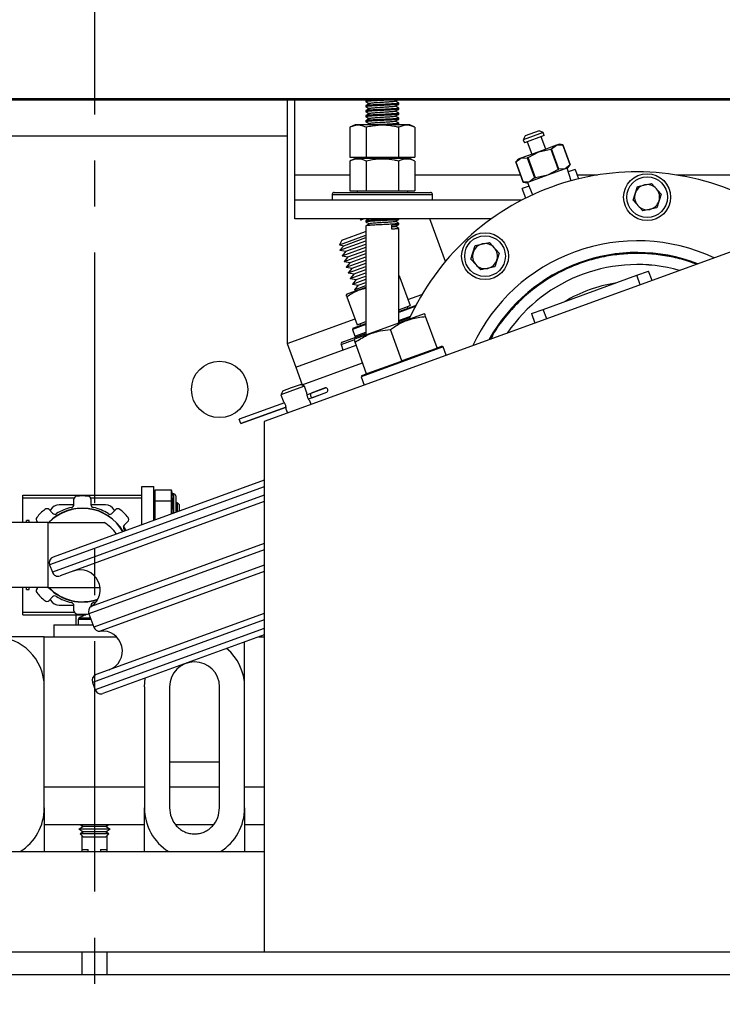
# Model space of a CAD drawing. Extents: x -369 to 414, y -91 to 242.
# Drawn here: x -287 to -280, y 45 to 55 of the extents above; entities that cross this region are included whole.
import ezdxf

# ---------------------------------------------------------------- set-up
doc = ezdxf.new("R2010")
doc.units = 0
doc.header["$LTSCALE"] = 10
doc.header["$MEASUREMENT"] = 0
doc.header["$PDMODE"] = 98
doc.linetypes.add('VSC', pattern=[0.388, 0.25, -0.046, 0.046, -0.046])
doc.layers.get('DEFPOINTS').update_dxf_attribs({"linetype": 'CONTINUOUS'})
for name, color, linetype in [('CAB', 7, 'CONTINUOUS'), ('DIM', 1, 'CONTINUOUS'), ('PACA-RYDE', 42, 'CONTINUOUS'), ('RAIL_BACKING', 4, 'CONTINUOUS')]:
    doc.layers.add(name, color=color, linetype=linetype)
doc.styles.get("Standard").update_dxf_attribs({"font": 'SIMPLEX.shx', "width": 0.85})
doc.dimstyles.get("Standard").update_dxf_attribs({"dimscale": 16, "dimtxt": 0.09375, "dimasz": 0.09375, "dimexe": 0.0625, "dimexo": 0.0625, "dimgap": 0.0625, "dimtad": 0, "dimtih": 1, "dimtoh": 1, "dimdec": 4, "dimzin": 4, "dimdsep": 46, "dimtxsty": 'Standard', "dimcen": 0.0625, "dimadec": 0, "dimazin": 0, "dimtfac": 1, "dimtdec": 4, "dimtofl": 0, "dimtmove": 0, "dimatfit": 3, "dimfxl": 1, "dimtolj": 1, "dimtzin": 0, "dimarcsym": 0})

# ---------------------------------------------------------------- blocks, each defined once
blk = doc.blocks.new('*D82')
at = {"layer": 'DEFPOINTS', "color": 0, "transparency": 16777216}
for p in [(-317.7236, 76.8238), (-317.7236, 51.5), (-255.2236, 45.5785)]:
    blk.add_point(p, dxfattribs=at)
at = {"layer": 'DIM', "color": 0, "lineweight": -2, "transparency": 16777216}
for p, q in [((-317.7236, 52.25), (-317.7236, 77.5738)), ((-255.2236, 46.3285), (-255.2236, 77.5738)), ((-315.5674, 76.8238), (-297.8278, 76.8238)), ((-257.3799, 76.8238), (-275.1195, 76.8238))]:
    blk.add_line(p, q, dxfattribs=at)
at = {"layer": 'DIM', "color": 0, "transparency": 16777216}
for points in [[(-315.5674, 77.1832), (-315.5674, 76.4644), (-317.7236, 76.8238)], [(-257.3799, 77.1832), (-257.3799, 76.4644), (-255.2236, 76.8238)]]:
    blk.add_solid(points, dxfattribs=at)
at = {"layer": 'DIM', "color": 0, "transparency": 16777216, "insert": (-286.4736, 76.8238), "char_height": 2.16, "attachment_point": 5}
blk.add_mtext('\\A1;(62 1/2") O.D.', dxfattribs=at)

msp = doc.modelspace()

# ---------------------------------------------------------------- linework, layer by layer
at = {"layer": 'CAB'}
msp.add_line((-255.22362, 45), (-311.97362, 45), dxfattribs=at)
at = {"layer": 'PACA-RYDE', "linetype": 'Continuous'}
for p, q in [((-297.47362, 53.75), (-275.47362, 53.75)), ((-297.47362, 53.73411), (-275.47362, 53.73411)), ((-284.54927, 53.73411), (-284.54927, 51.30699)), ((-284.47362, 52.98411), (-284.47362, 53.73411)), ((-283.76262, 53.72669), (-283.76262, 53.71669)), ((-283.76262, 53.67669), (-283.76262, 53.66669)), ((-283.75037, 53.73411), (-283.7622, 53.72726)), ((-283.43462, 53.69169), (-283.43462, 53.70169)), ((-283.76262, 53.62669), (-283.76262, 53.61669)), ((-283.76262, 53.57669), (-283.76262, 53.56669)), ((-283.43462, 53.64169), (-283.43462, 53.65169)), ((-283.43462, 53.59169), (-283.43462, 53.60169)), ((-283.87117, 53.48511), (-283.92309, 53.46091)), ((-283.32606, 53.48511), (-283.87117, 53.48511)), ((-283.76262, 53.52669), (-283.76262, 53.51669)), ((-283.44536, 53.48511), (-283.43533, 53.49093)), ((-283.43462, 53.54169), (-283.43462, 53.55169)), ((-283.43462, 53.49169), (-283.43462, 53.50169)), ((-283.27415, 53.46091), (-283.32606, 53.48511)), ((-283.92309, 53.46091), (-283.92309, 53.16411)), ((-283.76085, 53.46091), (-283.76085, 53.16411)), ((-283.43638, 53.46091), (-283.43638, 53.16411)), ((-283.27415, 53.46091), (-283.27415, 53.16411)), ((-281.99499, 53.40833), (-282.19232, 53.33651)), ((-281.98387, 53.37779), (-282.18121, 53.30597)), ((-282.03344, 53.42626), (-282.17439, 53.37496)), ((-281.99499, 53.40833), (-282.03344, 53.42626)), ((-281.98387, 53.37779), (-281.99499, 53.40833)), ((-297.47362, 53.3755), (-284.54927, 53.3755)), ((-282.17439, 53.37496), (-282.19232, 53.33651)), ((-282.19232, 53.33651), (-282.18121, 53.30597)), ((-282.15302, 53.31623), (-282.1077, 53.19172)), ((-281.8592, 53.28216), (-282.03722, 53.21737)), ((-281.96675, 53.24302), (-282.01206, 53.36753)), ((-281.9099, 53.24451), (-281.8592, 53.28216)), ((-281.83167, 53.29219), (-281.8592, 53.28216)), ((-281.8592, 53.28216), (-281.79617, 53.28591)), ((-281.79613, 53.28592), (-281.83167, 53.29219)), ((-281.79617, 53.28591), (-281.79613, 53.28592)), ((-281.79617, 53.28591), (-281.723, 53.08489)), ((-281.72297, 53.08491), (-281.79613, 53.28592)), ((-282.03722, 53.21737), (-282.21524, 53.15258)), ((-282.14478, 53.15902), (-282.03722, 53.21737)), ((-282.03722, 53.21737), (-281.91732, 53.24181)), ((-281.9099, 53.24451), (-281.91732, 53.24181)), ((-281.91732, 53.24181), (-281.84416, 53.0408)), ((-281.83674, 53.0435), (-281.9099, 53.24451)), ((-283.92309, 53.16411), (-283.76085, 53.16411)), ((-283.87117, 53.14811), (-283.92309, 53.12391)), ((-283.92309, 53.12391), (-283.92309, 52.82711)), ((-283.32606, 53.14811), (-283.87117, 53.14811)), ((-283.85152, 53.16411), (-283.85152, 53.14811)), ((-283.76085, 53.16411), (-283.43638, 53.16411)), ((-283.76085, 53.12391), (-283.76085, 52.82711)), ((-283.43638, 53.16411), (-283.27415, 53.16411)), ((-283.43638, 53.12391), (-283.43638, 52.82711)), ((-283.34572, 53.14811), (-283.34572, 53.16411)), ((-283.27415, 53.12391), (-283.32606, 53.14811)), ((-283.27415, 53.12391), (-283.27415, 52.82711)), ((-282.24278, 53.14255), (-282.26598, 53.11491)), ((-282.26594, 53.11492), (-282.26598, 53.11491)), ((-282.26598, 53.11491), (-282.19281, 52.9139)), ((-282.26594, 53.11492), (-282.21524, 53.15258)), ((-282.19277, 52.91391), (-282.26594, 53.11492)), ((-282.21524, 53.15258), (-282.24278, 53.14255)), ((-282.21524, 53.15258), (-282.1522, 53.15632)), ((-282.14478, 53.15902), (-282.1522, 53.15632)), ((-282.1522, 53.15632), (-282.07904, 52.9553)), ((-282.07162, 52.95801), (-282.14478, 53.15902)), ((-281.723, 53.08489), (-281.7737, 53.04724)), ((-281.74616, 53.05726), (-281.72297, 53.08491)), ((-281.723, 53.08489), (-281.72297, 53.08491)), ((-284.47362, 52.73411), (-284.47362, 52.98411)), ((-283.92309, 52.98411), (-284.47362, 52.98411)), ((-282.21837, 52.98411), (-283.27415, 52.98411)), ((-281.7737, 53.04724), (-281.95172, 52.98245)), ((-281.84416, 53.0408), (-281.95172, 52.98245)), ((-281.84416, 53.0408), (-281.83674, 53.0435)), ((-281.7737, 53.04724), (-281.83674, 53.0435)), ((-281.74616, 53.05726), (-281.7737, 53.04724)), ((-281.71379, 52.92709), (-281.75504, 53.05403)), ((-281.67375, 53.04105), (-281.74267, 53.01597)), ((-281.67375, 53.04105), (-281.63925, 52.94626)), ((-281.45039, 52.98411), (-281.65303, 52.98411)), ((-278.92309, 52.98411), (-280.65744, 52.98411)), ((-278.20234, 52.91705), (-284.78019, 50.52291)), ((-282.19277, 52.91391), (-282.19281, 52.9139)), ((-282.19281, 52.9139), (-282.15728, 52.90763)), ((-282.12974, 52.91765), (-282.19277, 52.91391)), ((-282.12974, 52.91765), (-282.15728, 52.90763)), ((-282.1484, 52.91086), (-282.0984, 52.78711)), ((-281.95172, 52.98245), (-282.12974, 52.91765)), ((-282.07904, 52.9553), (-282.12974, 52.91765)), ((-282.07904, 52.9553), (-282.07162, 52.95801)), ((-281.95172, 52.98245), (-282.07162, 52.95801)), ((-281.50713, 52.97433), (-281.50742, 52.97513)), ((-281.05328, 52.87003), (-280.91237, 52.90127)), ((-280.91237, 52.90127), (-280.81486, 52.79485)), ((-284.09862, 52.79111), (-284.09862, 52.73411)), ((-284.09862, 52.79111), (-283.95134, 52.79111)), ((-284.07862, 52.81111), (-283.93723, 52.81111)), ((-283.95134, 52.79111), (-283.09862, 52.79111)), ((-283.93723, 52.81111), (-283.11862, 52.81111)), ((-283.92309, 52.82711), (-283.76085, 52.82711)), ((-283.85152, 52.82711), (-283.85152, 52.81111)), ((-283.76085, 52.82711), (-283.43638, 52.82711)), ((-283.43638, 52.82711), (-283.27415, 52.82711)), ((-283.34572, 52.81111), (-283.34572, 52.82711)), ((-283.09862, 52.73411), (-283.09862, 52.79111)), ((-282.13341, 52.87375), (-282.20233, 52.84867)), ((-282.16783, 52.75388), (-282.20233, 52.84867)), ((-281.09669, 52.73237), (-281.05328, 52.87003)), ((-280.81486, 52.79485), (-280.85826, 52.65719)), ((-282.20668, 52.73411), (-284.47362, 52.73411)), ((-284.47362, 52.54661), (-284.47362, 52.73411)), ((-282.28737, 52.69126), (-282.28707, 52.69045)), ((-280.99917, 52.62595), (-281.09669, 52.73237)), ((-280.85826, 52.65719), (-280.99917, 52.62595)), ((-282.51186, 52.54661), (-284.47362, 52.54661)), ((-283.82168, 52.54661), (-283.81782, 52.53603)), ((-283.78972, 52.54626), (-283.78874, 52.54661)), ((-283.76262, 52.52669), (-283.76262, 52.51669)), ((-283.43462, 52.54169), (-283.43462, 52.54661)), ((-283.43462, 52.49169), (-283.43462, 52.50169)), ((-282.96903, 52.12272), (-283.12331, 52.54661)), ((-284.00372, 52.33562), (-283.76606, 52.42212)), ((-283.76606, 52.42212), (-283.76262, 52.42337)), ((-283.76262, 52.47669), (-283.76262, 51.3866)), ((-283.50306, 52.44412), (-283.50306, 52.4841)), ((-283.43462, 51.50598), (-283.43462, 52.45169)), ((-284.02649, 52.28678), (-283.76262, 52.38282)), ((-284.00372, 52.33562), (-284.02649, 52.28678)), ((-284.02177, 52.23327), (-283.76262, 52.32759)), ((-283.9832, 52.27923), (-283.76262, 52.35952)), ((-283.96268, 52.22285), (-283.76262, 52.29566)), ((-282.67151, 52.28104), (-282.53059, 52.31228)), ((-282.53059, 52.31228), (-282.43308, 52.20587)), ((-284.02649, 52.28678), (-283.9832, 52.27923)), ((-283.9832, 52.27923), (-284.02177, 52.23327)), ((-284.02177, 52.23327), (-283.96268, 52.22285)), ((-284.00125, 52.17689), (-283.76262, 52.26374)), ((-283.96268, 52.22285), (-284.00125, 52.17689)), ((-283.98072, 52.1205), (-283.76262, 52.19988)), ((-283.94215, 52.16647), (-283.76262, 52.23181)), ((-282.71491, 52.14339), (-282.67151, 52.28104)), ((-282.43308, 52.20587), (-282.47648, 52.06821)), ((-284.00125, 52.17689), (-283.94215, 52.16647)), ((-283.94215, 52.16647), (-283.98072, 52.1205)), ((-283.98072, 52.1205), (-283.92163, 52.11008)), ((-283.9602, 52.06412), (-283.76262, 52.13603)), ((-283.92163, 52.11008), (-283.9602, 52.06412)), ((-283.92163, 52.11008), (-283.76262, 52.16796)), ((-283.90111, 52.0537), (-283.76262, 52.1041)), ((-282.6174, 52.03697), (-282.71491, 52.14339)), ((-283.9602, 52.06412), (-283.90111, 52.0537)), ((-283.93968, 52.00773), (-283.76262, 52.07218)), ((-283.90111, 52.0537), (-283.93968, 52.00773)), ((-283.93968, 52.00773), (-283.88059, 51.99731)), ((-283.91916, 51.95135), (-283.76262, 52.00832)), ((-283.88059, 51.99731), (-283.76262, 52.04025)), ((-282.47648, 52.06821), (-282.6174, 52.03697)), ((-281.05842, 51.98349), (-280.94036, 52.02645)), ((-280.90631, 51.93288), (-280.94036, 52.02645)), ((-283.88059, 51.99731), (-283.91916, 51.95135)), ((-283.91916, 51.95135), (-283.86007, 51.94093)), ((-283.89863, 51.89497), (-283.76262, 51.94447)), ((-283.86007, 51.94093), (-283.89863, 51.89497)), ((-283.86007, 51.94093), (-283.76262, 51.9764)), ((-283.83954, 51.88455), (-283.76262, 51.91254)), ((-283.42952, 51.97906), (-283.43462, 51.97951)), ((-283.42378, 51.96012), (-283.43462, 51.95829)), ((-283.42378, 51.96012), (-283.32227, 51.68122)), ((-281.99223, 51.64361), (-281.05842, 51.98349)), ((-281.02436, 51.88992), (-281.05842, 51.98349)), ((-283.76262, 51.86255), (-283.95223, 51.79354)), ((-283.89863, 51.89497), (-283.83954, 51.88455)), ((-283.83954, 51.88455), (-283.87811, 51.83858)), ((-283.87811, 51.83858), (-283.76262, 51.88062)), ((-283.87811, 51.83858), (-283.84467, 51.83269)), ((-283.95223, 51.79354), (-283.95967, 51.7861)), ((-283.95189, 51.7679), (-283.85038, 51.48901)), ((-283.34382, 51.74042), (-283.20402, 51.7913)), ((-283.43462, 51.6233), (-283.26934, 51.68346)), ((-283.43462, 51.64033), (-283.32227, 51.68122)), ((-283.2702, 51.67251), (-283.43462, 51.61266)), ((-283.3432, 51.65658), (-283.34868, 51.67161)), ((-283.26542, 51.68163), (-283.26934, 51.68346)), ((-282.11028, 51.60064), (-281.99223, 51.64361)), ((-281.95817, 51.55004), (-281.99223, 51.64361)), ((-284.54756, 51.3023), (-283.87193, 51.54821)), ((-283.85038, 51.48901), (-283.76262, 51.52095)), ((-283.18288, 51.59761), (-283.82913, 51.36239)), ((-283.43462, 51.53391), (-283.31774, 51.57645)), ((-283.43462, 51.52327), (-283.3237, 51.56364)), ((-283.1742, 51.59685), (-283.18288, 51.59761)), ((-283.05232, 51.25776), (-283.16654, 51.57157)), ((-282.11028, 51.60064), (-282.07622, 51.50707)), ((-283.76262, 51.49328), (-283.89834, 51.44388)), ((-283.89236, 51.4567), (-283.89834, 51.44388)), ((-283.89834, 51.44388), (-283.87303, 51.37435)), ((-283.89236, 51.4567), (-283.76262, 51.50392)), ((-283.87303, 51.37435), (-283.76262, 51.41453)), ((-283.82397, 51.49862), (-283.8185, 51.48358)), ((-283.40471, 51.12951), (-283.51892, 51.44331)), ((-284.01171, 51.29194), (-283.88476, 51.33815)), ((-283.99976, 51.31758), (-283.76262, 51.40389)), ((-283.87553, 51.3455), (-283.88169, 51.33934)), ((-283.82913, 51.36239), (-283.87553, 51.3455)), ((-283.87303, 51.37435), (-283.86021, 51.36837)), ((-283.75709, 51.00125), (-283.87131, 51.31505)), ((-284.54927, 51.30699), (-284.54756, 51.3023)), ((-284.54756, 51.3023), (-284.46206, 51.06737)), ((-284.46206, 51.06737), (-283.86081, 51.28621)), ((-284.01171, 51.29194), (-283.99221, 51.23838)), ((-282.99299, 51.26872), (-283.80958, 50.9715)), ((-283.39041, 51.13471), (-283.06662, 51.25256)), ((-283.06662, 51.25256), (-283.05232, 51.25776)), ((-283.05232, 51.25776), (-283.00581, 51.27469)), ((-282.99299, 51.26872), (-283.00581, 51.27469)), ((-282.96235, 51.18454), (-282.99299, 51.26872)), ((-283.74279, 51.00645), (-283.41901, 51.1243)), ((-283.41901, 51.1243), (-283.40471, 51.12951)), ((-283.40471, 51.12951), (-283.39041, 51.13471)), ((-284.46206, 51.06737), (-284.39793, 50.89118)), ((-284.39793, 50.89118), (-283.79668, 51.11002)), ((-283.80361, 50.98432), (-283.80958, 50.9715)), ((-283.80958, 50.9715), (-283.77895, 50.88733)), ((-283.80361, 50.98432), (-283.75709, 51.00125)), ((-283.76262, 51.01643), (-283.76262, 50.99924)), ((-283.75709, 51.00125), (-283.74279, 51.00645)), ((-284.49435, 50.83401), (-284.61182, 50.79125)), ((-284.59388, 50.8297), (-284.61182, 50.79125)), ((-284.59388, 50.8297), (-284.50461, 50.8622)), ((-284.50461, 50.8622), (-284.41534, 50.89469)), ((-284.37689, 50.87676), (-284.49435, 50.83401)), ((-284.37689, 50.87676), (-284.41534, 50.89469)), ((-284.35492, 50.81639), (-284.37689, 50.87676)), ((-284.31101, 50.80709), (-284.16713, 50.85946)), ((-284.16846, 50.85917), (-284.3101, 50.80762)), ((-284.61182, 50.79125), (-284.58983, 50.73086)), ((-284.35322, 50.79173), (-284.31101, 50.80709)), ((-284.33758, 50.74926), (-284.29554, 50.76457)), ((-284.31034, 50.69392), (-284.3232, 50.72924)), ((-284.29554, 50.76457), (-284.15165, 50.81694)), ((-284.29449, 50.76475), (-284.15286, 50.8163)), ((-284.57536, 50.71107), (-285.02814, 50.54628)), ((-284.57526, 50.71091), (-285.02807, 50.5461)), ((-284.55976, 50.6684), (-285.01259, 50.50358)), ((-285.01253, 50.5034), (-284.55972, 50.66821)), ((-284.55811, 50.64371), (-284.54527, 50.60841)), ((-285.02807, 50.5461), (-285.02814, 50.54628)), ((-285.01259, 50.50358), (-285.02807, 50.5461)), ((-285.01253, 50.5034), (-285.01259, 50.50358)), ((-284.78019, 50.52291), (-284.78019, 45.22993)), ((-284.78019, 49.93716), (-286.88478, 49.17115)), ((-284.78019, 49.87331), (-286.92064, 49.09424)), ((-285.99947, 49.49337), (-285.99947, 49.875)), ((-285.99947, 49.875), (-285.87987, 49.875)), ((-285.87987, 49.53691), (-285.87987, 49.875)), ((-287.18697, 49.76025), (-287.18947, 49.75775)), ((-287.18947, 49.51552), (-287.18947, 49.75775)), ((-287.18697, 49.78722), (-285.99947, 49.78722)), ((-287.18697, 49.76222), (-287.18697, 49.78722)), ((-287.18697, 49.51552), (-287.18697, 49.76222)), ((-287.18697, 49.76222), (-286.67425, 49.76222)), ((-284.78019, 49.78817), (-286.89328, 49.01907)), ((-286.67825, 49.69631), (-286.67825, 49.74692)), ((-286.51224, 49.76222), (-285.99947, 49.76222)), ((-286.50824, 49.74693), (-286.50824, 49.69632)), ((-285.86921, 49.837), (-285.87987, 49.80007)), ((-285.86987, 49.83244), (-285.87987, 49.7978)), ((-285.86987, 49.83244), (-285.86987, 49.73332)), ((-285.70303, 49.837), (-285.86921, 49.837)), ((-285.6925, 49.8005), (-285.70303, 49.837)), ((-285.70237, 49.73332), (-285.70237, 49.83244)), ((-285.6931, 49.80032), (-285.70237, 49.83244)), ((-285.68112, 49.8005), (-285.69287, 49.8005)), ((-285.68112, 49.60924), (-285.68112, 49.8005)), ((-285.66112, 49.7805), (-285.66112, 49.61652)), ((-286.9264, 49.64412), (-286.89061, 49.60833)), ((-286.67874, 49.69076), (-286.82416, 49.69076)), ((-284.78019, 49.72432), (-286.81638, 48.98321)), ((-286.36228, 49.69076), (-286.50774, 49.69076)), ((-286.29587, 49.60836), (-286.26008, 49.64415)), ((-285.87987, 49.716), (-285.86987, 49.73332)), ((-285.86987, 49.71962), (-285.87987, 49.7023)), ((-285.86987, 49.71962), (-285.86987, 49.54055)), ((-285.70303, 49.72875), (-285.86921, 49.72875)), ((-285.70237, 49.73332), (-285.6931, 49.71726)), ((-285.70237, 49.60151), (-285.70237, 49.71962)), ((-285.6931, 49.70357), (-285.70237, 49.71962)), ((-285.64898, 49.7152), (-285.66112, 49.69786)), ((-285.62447, 49.6907), (-285.64898, 49.7152)), ((-285.64898, 49.7152), (-285.64898, 49.62094)), ((-285.62447, 49.62986), (-285.62447, 49.6907)), ((-286.91076, 49.64076), (-286.91526, 49.63298)), ((-286.27121, 49.63302), (-286.27568, 49.64076)), ((-286.93972, 49.51552), (-287.62322, 49.51552)), ((-287.12322, 49.53451), (-287.15172, 49.53451)), ((-287.15172, 49.51552), (-287.15172, 49.53451)), ((-287.12322, 49.51552), (-287.12322, 49.53451)), ((-287.03823, 49.51552), (-287.04661, 49.5239)), ((-286.93972, 49.51552), (-286.93972, 48.866)), ((-286.93972, 49.51552), (-286.37722, 49.51552)), ((-286.1574, 49.43589), (-286.18212, 49.47872)), ((-286.13987, 49.52394), (-286.17565, 49.48815)), ((-285.87987, 49.53869), (-285.87902, 49.53722)), ((-284.78019, 49.30439), (-286.50649, 48.67607)), ((-284.78019, 49.24227), (-286.52989, 48.60543)), ((-286.92064, 49.09424), (-286.89328, 49.01907)), ((-284.78019, 49.08899), (-286.48063, 48.47008)), ((-284.78019, 49.02686), (-286.41729, 48.431)), ((-286.93972, 48.866), (-287.62322, 48.866)), ((-287.18947, 48.61725), (-287.18947, 48.866)), ((-287.18697, 48.61931), (-287.18697, 48.866)), ((-287.15172, 48.84701), (-287.15172, 48.866)), ((-287.12322, 48.84701), (-287.12322, 48.866)), ((-287.04658, 48.85759), (-287.03816, 48.866)), ((-286.93972, 48.866), (-286.41773, 48.866)), ((-287.15172, 48.84701), (-287.12322, 48.84701)), ((-286.89057, 48.77317), (-286.92636, 48.73738)), ((-286.91523, 48.7485), (-286.91076, 48.74076)), ((-286.82416, 48.69076), (-286.6787, 48.69076)), ((-286.6782, 48.6346), (-286.6782, 48.68521)), ((-286.50819, 48.68522), (-286.50819, 48.67491)), ((-286.5077, 48.69076), (-286.48689, 48.69076)), ((-287.18947, 48.61725), (-287.18697, 48.61475)), ((-287.18697, 48.59431), (-287.18697, 48.61931)), ((-287.18697, 48.61931), (-286.6742, 48.61931)), ((-287.18697, 48.59431), (-286.55957, 48.59431)), ((-286.65572, 48.4946), (-286.65572, 48.59431)), ((-286.57822, 48.58789), (-286.57822, 48.59431)), ((-286.56311, 48.5939), (-286.56254, 48.59326)), ((-286.52989, 48.60543), (-286.48063, 48.47008)), ((-284.78019, 48.60693), (-286.45726, 47.99653)), ((-286.87987, 48.4946), (-286.87987, 48.375)), ((-286.87987, 48.4946), (-286.48956, 48.4946)), ((-286.6351, 48.54644), (-286.6351, 48.4946)), ((-286.50842, 48.54644), (-286.6351, 48.54644)), ((-286.51297, 48.55894), (-286.62876, 48.55894)), ((-284.78019, 48.54308), (-286.49312, 47.91963)), ((-286.97362, 48.375), (-287.97362, 48.375)), ((-286.97362, 47.874), (-286.97362, 48.375)), ((-286.97362, 48.375), (-286.25392, 48.375)), ((-286.87987, 48.375), (-286.25392, 48.375)), ((-284.78019, 48.45795), (-286.46576, 47.84445)), ((-284.78019, 48.3941), (-286.38885, 47.80859)), ((-284.83266, 48.375), (-284.78019, 48.375)), ((-284.97362, 47.874), (-284.97362, 48.3237)), ((-286.97362, 46.66756), (-286.97362, 47.874)), ((-286.49312, 47.91963), (-286.46576, 47.84445)), ((-285.97362, 47.874), (-285.97362, 46.66756)), ((-285.72362, 47.874), (-285.72362, 46.66756)), ((-285.22362, 46.66756), (-285.22362, 47.874)), ((-284.97362, 46.66756), (-284.97362, 47.874)), ((-285.72362, 47.125), (-285.22362, 47.125)), ((-286.97362, 46.875), (-285.97362, 46.875)), ((-285.72362, 46.875), (-285.22362, 46.875)), ((-284.97362, 46.875), (-284.78019, 46.875)), ((-286.97362, 46.66756), (-286.97362, 46.22993)), ((-285.97362, 46.22993), (-285.97362, 46.66756)), ((-284.97362, 46.66756), (-284.97362, 46.22993)), ((-286.97362, 46.5), (-285.97362, 46.5)), ((-286.61653, 46.5), (-286.5837, 46.48105)), ((-286.36354, 46.48105), (-286.33071, 46.5)), ((-285.66176, 46.5), (-285.2855, 46.5)), ((-284.97362, 46.5), (-284.78019, 46.5)), ((-286.5837, 46.48105), (-286.62962, 46.45454)), ((-286.62962, 46.45454), (-286.5837, 46.42802)), ((-286.39562, 46.45454), (-286.62962, 46.45454)), ((-286.5837, 46.42802), (-286.61737, 46.40867)), ((-286.61737, 46.40867), (-286.5837, 46.375)), ((-286.40174, 46.40867), (-286.61737, 46.40867)), ((-286.59862, 46.48966), (-286.59862, 46.47243)), ((-286.59862, 46.43664), (-286.59862, 46.41945)), ((-286.41858, 46.48105), (-286.5837, 46.48105)), ((-286.41858, 46.42802), (-286.5837, 46.42802)), ((-286.36354, 46.48105), (-286.41858, 46.48105)), ((-286.36354, 46.42802), (-286.41858, 46.42802)), ((-286.32987, 46.40867), (-286.40174, 46.40867)), ((-286.31762, 46.45454), (-286.39562, 46.45454)), ((-286.31762, 46.45454), (-286.36354, 46.48105)), ((-286.36354, 46.42802), (-286.31762, 46.45454)), ((-286.32987, 46.40867), (-286.36354, 46.42802)), ((-286.36354, 46.375), (-286.32987, 46.40867)), ((-286.34862, 46.48966), (-286.34862, 46.47243)), ((-286.34862, 46.43664), (-286.34862, 46.41945)), ((-286.59862, 46.38992), (-286.59862, 46.22993)), ((-286.41858, 46.375), (-286.5837, 46.375)), ((-286.36354, 46.375), (-286.41858, 46.375)), ((-286.34862, 46.38992), (-286.34862, 46.22993)), ((-299.34269, 46.22993), (-284.78019, 46.22993)), ((-286.59862, 46.25), (-286.53612, 46.25)), ((-286.53612, 46.22993), (-286.53612, 46.25)), ((-286.41112, 46.25), (-286.41112, 46.22993)), ((-286.41112, 46.25), (-286.34862, 46.25)), ((-299.34269, 45.22993), (-284.78019, 45.22993)), ((-286.59862, 45.22993), (-286.59862, 45)), ((-286.34862, 45.22993), (-286.34862, 45)), ((-284.78019, 45.22993), (-277.34269, 45.22993))]:
    msp.add_line(p, q, dxfattribs=at)
at = {"layer": 'PACA-RYDE', "linetype": 'Continuous', "flags": 128}
for points in [[(-286.18004, 49.44948), (-286.16962, 49.43204), (-286.16934, 49.43155)], [(-286.45778, 48.72246), (-286.46425, 48.72064), (-286.48395, 48.71567)], [(-286.52971, 48.60491), (-286.53079, 48.60458), (-286.53644, 48.6035)], [(-285.97362, 47.874), (-285.96602, 47.96082), (-285.96571, 47.96261)]]:
    msp.add_lwpolyline(points, dxfattribs=at)
at = {"layer": 'PACA-RYDE', "linetype": 'Continuous'}
for centre, radius in [((-280.95577, 52.76361), 0.2344), ((-280.95577, 52.76361), 0.2029), ((-282.57399, 52.17463), 0.2344), ((-282.57399, 52.17463), 0.2029), ((-285.22362, 50.84425), 0.28125)]:
    msp.add_circle(centre, radius, dxfattribs=at)
for centre, radius, start, end in [((-281.05392, 50.51575), 2.5, 64.259032, 155.740968), ((-280.95577, 52.76361), 0.125, 102.5, 162.5), ((-280.95577, 52.76361), 0.125, 42.5, 102.5), ((-284.07862, 52.79111), 0.02, 90, 180), ((-283.11862, 52.79111), 0.02, 0, 90), ((-280.95577, 52.76361), 0.125, 162.5, 222.5), ((-280.95577, 52.76361), 0.125, 342.5, 42.5), ((-280.95577, 52.76361), 0.125, 282.5, 342.5), ((-280.95577, 52.76361), 0.125, 222.5, 282.5), ((-281.05392, 50.51575), 1.8125, 64.979944, 155.020056), ((-282.57399, 52.17463), 0.125, 102.5, 162.5), ((-282.57399, 52.17463), 0.125, 42.5, 102.5), ((-282.57399, 52.17463), 0.125, 162.5, 222.5), ((-281.05392, 50.51575), 1.69531, 69.088528, 150.911472), ((-281.05392, 50.51575), 1.69291, 69.182148, 150.817852), ((-282.57399, 52.17463), 0.125, 342.5, 42.5), ((-282.57399, 52.17463), 0.125, 282.5, 342.5), ((-282.57399, 52.17463), 0.125, 222.5, 282.5), ((-281.05392, 50.51575), 1.575, 74.4343, 145.5657), ((-281.05392, 50.51575), 1.5748, 74.444318, 145.555682), ((-281.05392, 50.51575), 1.4065, 99.021324, 120.978676), ((-283.99291, 51.29879), 0.02, 110, 200), ((-284.16675, 50.85447), 0.005, 94.31965, 110), ((-284.16536, 50.83602), 0.0235, 305.68035, 94.31965), ((-284.29214, 50.78988), 0.02554, 137.63609, 262.36391), ((-284.15457, 50.821), 0.005, 290, 305.68035), ((-286.647, 49.74692), 0.03125, 95.523025, 180.000695), ((-286.59322, 49.19076), 0.59, 84.48203, 95.523025), ((-286.53949, 49.74692), 0.03125, 0.00436, 84.48203), ((-285.68112, 49.7805), 0.02, 0, 90), ((-286.59322, 49.19076), 0.59, 129.48203, 140.523025), ((-286.94849, 49.62202), 0.03125, 45.00436, 129.48203), ((-286.59322, 49.19076), 0.46875, 29.986334, 136.146221), ((-286.59322, 49.19076), 0.466, 30.045876, 135.820476), ((-286.82416, 49.59076), 0.1, 90, 150), ((-286.59322, 49.19076), 0.48749, 102.952906, 122.052553), ((-286.7095, 49.69631), 0.03125, 282.952906, 0.000695), ((-286.47699, 49.69632), 0.03125, 180.00436, 257.045842), ((-286.59322, 49.19076), 0.48749, 57.952906, 77.052553), ((-286.36228, 49.59076), 0.1, 30, 90), ((-286.23799, 49.62205), 0.03125, 50.523025, 135.000695), ((-286.59322, 49.19076), 0.59, 39.48203, 50.523025), ((-287.02451, 49.546), 0.03125, 140.523025, 225.000695), ((-286.86851, 49.63043), 0.03125, 225.00436, 302.045842), ((-286.31797, 49.63046), 0.03125, 237.952906, 315.000695), ((-286.16196, 49.54604), 0.03125, 315.00436, 39.48203), ((-286.56472, 49.19076), 0.375, 34.049503, 60), ((-286.15355, 49.46606), 0.03125, 135.00436, 212.045842), ((-286.86426, 49.11477), 0.06, 110, 200), ((-286.8369, 49.03959), 0.06, 200, 290), ((-286.61642, 48.84315), 0.2, 303.342364, 110), ((-287.02448, 48.83549), 0.03125, 135.00436, 219.48203), ((-286.59322, 49.19076), 0.46875, 223.853779, 289.024897), ((-286.59322, 49.19076), 0.466, 224.179524, 289.141526), ((-286.59322, 49.19076), 0.59, 219.48203, 230.523025), ((-286.86848, 48.75107), 0.03125, 57.952906, 135.000695), ((-286.59322, 49.19076), 0.48749, 237.952906, 257.052553), ((-286.94846, 48.75948), 0.03125, 230.523025, 315.000695), ((-286.82416, 48.79076), 0.1, 210, 270), ((-286.70945, 48.68521), 0.03125, 0.00436, 77.045842), ((-286.47351, 48.62595), 0.06, 123.342364, 200), ((-286.47694, 48.68522), 0.03125, 102.952906, 180.000695), ((-286.64695, 48.6346), 0.03125, 180.00436, 264.48203), ((-286.59322, 49.19076), 0.59, 264.48203, 275.523025), ((-286.47362, 48.34672), 0.26288, 109.902427, 126.166761), ((-286.47362, 48.34672), 0.26208, 102.192153, 109.832276), ((-286.61962, 48.54644), 0.01548, 126.166761, 180), ((-286.42425, 48.4906), 0.06, 200, 276.657636), ((-287.47362, 47.874), 0.5, 360, 180), ((-286.39411, 48.23235), 0.2, 290, 96.657636), ((-285.47362, 47.874), 0.5, 0, 50.207469), ((-285.47362, 47.874), 0.25, 0, 180), ((-286.43674, 47.94015), 0.06, 110, 200), ((-286.40938, 47.86497), 0.06, 200, 290)]:
    msp.add_arc(centre, radius, start, end, dxfattribs=at)
for centre, major_axis, ratio, start_param, end_param in [((-285.81717, 49.837), (0.05259, 0.00641), 0.5351838, 2.9176765, 3.0764567), ((-285.75508, 49.837), (0.05259, -0.00641), 0.5351838, 0.065136, 0.2239162), ((-285.63987, 49.6205), (-0.05327, 0.17981), 0.153536, 6.2816653, 7.2409936), ((-285.81717, 49.72875), (0.05259, -0.00641), 0.5351838, 3.2067286, 3.3655089), ((-285.81717, 49.72875), (-0.03005, -0.05204), 0.8320503, 5.1602214, 5.3190016), ((-285.75508, 49.72875), (0.05259, 0.00641), 0.5351838, 6.0592691, 6.2180493), ((-285.75508, 49.72875), (-0.03005, 0.05204), 0.8320503, 4.1057764, 4.2645566), ((-285.63987, 49.6205), (0, 0.18), 0.3333333, 1.0911322, 1.6707914), ((-287.47362, 46.66756), (0, 0.51117), 0.9781476, 3.6846591, 4.712389), ((-285.47362, 46.66756), (0, 0.51117), 0.9781476, 1.5707963, 2.5985263), ((-285.47362, 46.66756), (0, 0.51117), 0.9781476, 3.6846591, 4.712389)]:
    msp.add_ellipse(centre, major_axis=major_axis, ratio=ratio, start_param=start_param, end_param=end_param, dxfattribs=at)
for points, knots in [([(-283.69369, 53.73411), (-283.70096, 53.7337), (-283.72693, 53.73222), (-283.75143, 53.72957), (-283.76667, 53.72777), (-283.76252, 53.7267), (-283.76247, 53.72669)], [0, 0, 0, 0, 0.1639339, 0.5861424, 0.9952053, 1, 1, 1, 1]), ([(-283.50424, 53.73411), (-283.51428, 53.73352), (-283.54174, 53.7319), (-283.59896, 53.72894), (-283.66276, 53.72613), (-283.71823, 53.72287), (-283.75207, 53.71958), (-283.76667, 53.71777), (-283.76252, 53.7167), (-283.76247, 53.71669)], [0, 0, 0, 0, 0.1048616, 0.2869908, 0.4619198, 0.6424702, 0.8230206, 0.9979496, 1, 1, 1, 1]), ([(-283.43742, 53.70239), (-283.43634, 53.70217), (-283.43033, 53.70095), (-283.44434, 53.69837), (-283.47935, 53.69537), (-283.53435, 53.69235), (-283.59854, 53.68895), (-283.66287, 53.68613), (-283.7182, 53.68287), (-283.75208, 53.67958), (-283.76667, 53.67777), (-283.76252, 53.6767), (-283.76247, 53.67669)], [0, 0, 0, 0, 0.0272249, 0.1509291, 0.2714704, 0.3920117, 0.515716, 0.6345297, 0.7571617, 0.8797936, 0.9986074, 1, 1, 1, 1]), ([(-283.43777, 53.6909), (-283.43979, 53.69007), (-283.44443, 53.68814), (-283.4802, 53.68536), (-283.53412, 53.68235), (-283.5986, 53.67895), (-283.66285, 53.67613), (-283.7182, 53.67287), (-283.75208, 53.66958), (-283.76667, 53.66777), (-283.76252, 53.6667), (-283.76247, 53.66669)], [0, 0, 0, 0, 0.0986678, 0.2266285, 0.3545893, 0.4859077, 0.6120346, 0.7422147, 0.8723947, 0.9985216, 1, 1, 1, 1]), ([(-283.76243, 53.7163), (-283.75665, 53.71295), (-283.74538, 53.70642), (-283.73412, 53.69989), (-283.72864, 53.69672)], [0, 0, 0, 0, 0.5134556, 1, 1, 1, 1]), ([(-283.72746, 53.6974), (-283.73325, 53.69404), (-283.74483, 53.68733), (-283.75641, 53.68061), (-283.7622, 53.67726)], [0, 0, 0, 0, 0.4998634, 1, 1, 1, 1]), ([(-283.47218, 53.72076), (-283.47371, 53.71997), (-283.47734, 53.7181), (-283.50524, 53.71536), (-283.54775, 53.71235), (-283.59855, 53.70895), (-283.64949, 53.70613), (-283.69214, 53.70286), (-283.72051, 53.69984), (-283.72431, 53.6981), (-283.72595, 53.69734)], [0, 0, 0, 0, 0.09615401, 0.22857489, 0.36099577, 0.49690197, 0.62741967, 0.76214412, 0.89686858, 1, 1, 1, 1]), ([(-283.47014, 53.72074), (-283.46434, 53.7241), (-283.45666, 53.72857), (-283.44897, 53.73302), (-283.44709, 53.73411)], [0, 0, 0, 0, 0.7546719, 1, 1, 1, 1]), ([(-283.47014, 53.67074), (-283.46434, 53.6741), (-283.45274, 53.68084), (-283.44113, 53.68757), (-283.43533, 53.69093)], [0, 0, 0, 0, 0.4997816, 1, 1, 1, 1]), ([(-283.43529, 53.70241), (-283.4411, 53.70577), (-283.45218, 53.71219), (-283.46325, 53.71862), (-283.46852, 53.72167)], [0, 0, 0, 0, 0.52418976, 1, 1, 1, 1]), ([(-283.43529, 53.65241), (-283.4411, 53.65577), (-283.45218, 53.66219), (-283.46325, 53.66862), (-283.46852, 53.67167)], [0, 0, 0, 0, 0.5241898, 1, 1, 1, 1]), ([(-283.43742, 53.65239), (-283.43634, 53.65217), (-283.43033, 53.65095), (-283.44434, 53.64837), (-283.47935, 53.64537), (-283.53435, 53.64235), (-283.59854, 53.63895), (-283.66287, 53.63613), (-283.7182, 53.63287), (-283.75208, 53.62958), (-283.76667, 53.62777), (-283.76252, 53.6267), (-283.76247, 53.62669)], [0, 0, 0, 0, 0.02722487, 0.15092915, 0.27147041, 0.39201167, 0.51571596, 0.63452972, 0.75716165, 0.87979359, 0.99860735, 1, 1, 1, 1]), ([(-283.43777, 53.6409), (-283.43979, 53.64007), (-283.44443, 53.63814), (-283.4802, 53.63536), (-283.53412, 53.63235), (-283.5986, 53.62895), (-283.66285, 53.62613), (-283.7182, 53.62287), (-283.75208, 53.61958), (-283.76667, 53.61777), (-283.76252, 53.6167), (-283.76247, 53.61669)], [0, 0, 0, 0, 0.0986678, 0.2266285, 0.3545893, 0.4859077, 0.6120346, 0.7422147, 0.8723947, 0.9985216, 1, 1, 1, 1]), ([(-283.43742, 53.60239), (-283.43634, 53.60217), (-283.43033, 53.60095), (-283.44434, 53.59837), (-283.47935, 53.59537), (-283.53435, 53.59235), (-283.59854, 53.58895), (-283.66287, 53.58613), (-283.7182, 53.58287), (-283.75208, 53.57958), (-283.76667, 53.57777), (-283.76252, 53.5767), (-283.76247, 53.57669)], [0, 0, 0, 0, 0.0272249, 0.1509291, 0.2714704, 0.3920117, 0.515716, 0.6345297, 0.7571617, 0.8797936, 0.9986074, 1, 1, 1, 1]), ([(-283.43777, 53.5909), (-283.43979, 53.59007), (-283.44443, 53.58814), (-283.4802, 53.58536), (-283.53412, 53.58235), (-283.5986, 53.57895), (-283.66285, 53.57613), (-283.7182, 53.57287), (-283.75208, 53.56958), (-283.76667, 53.56777), (-283.76252, 53.5667), (-283.76247, 53.56669)], [0, 0, 0, 0, 0.0986678, 0.2266285, 0.3545893, 0.4859077, 0.6120346, 0.7422147, 0.8723947, 0.9985216, 1, 1, 1, 1]), ([(-283.76243, 53.6663), (-283.75665, 53.66295), (-283.74538, 53.65642), (-283.73412, 53.64989), (-283.72864, 53.64672)], [0, 0, 0, 0, 0.5134556, 1, 1, 1, 1]), ([(-283.76243, 53.6163), (-283.75665, 53.61295), (-283.74538, 53.60642), (-283.73412, 53.59989), (-283.72864, 53.59672)], [0, 0, 0, 0, 0.5134556, 1, 1, 1, 1]), ([(-283.72746, 53.6474), (-283.73325, 53.64404), (-283.74483, 53.63733), (-283.75641, 53.63061), (-283.7622, 53.62726)], [0, 0, 0, 0, 0.4998634, 1, 1, 1, 1]), ([(-283.72746, 53.5974), (-283.73325, 53.59404), (-283.74483, 53.58733), (-283.75641, 53.58061), (-283.7622, 53.57726)], [0, 0, 0, 0, 0.4998634, 1, 1, 1, 1]), ([(-283.47218, 53.67076), (-283.47371, 53.66997), (-283.47734, 53.6681), (-283.50524, 53.66536), (-283.54775, 53.66235), (-283.59855, 53.65895), (-283.64949, 53.65613), (-283.69214, 53.65286), (-283.72051, 53.64984), (-283.72431, 53.6481), (-283.72595, 53.64734)], [0, 0, 0, 0, 0.09615401, 0.22857489, 0.36099577, 0.49690197, 0.62741967, 0.76214412, 0.89686858, 1, 1, 1, 1]), ([(-283.47218, 53.62076), (-283.47371, 53.61997), (-283.47734, 53.6181), (-283.50524, 53.61536), (-283.54775, 53.61235), (-283.59855, 53.60895), (-283.64949, 53.60613), (-283.69214, 53.60286), (-283.72051, 53.59984), (-283.72431, 53.5981), (-283.72595, 53.59734)], [0, 0, 0, 0, 0.096154, 0.2285749, 0.3609958, 0.496902, 0.6274197, 0.7621441, 0.8968686, 1, 1, 1, 1]), ([(-283.47014, 53.62074), (-283.46434, 53.6241), (-283.45274, 53.63084), (-283.44113, 53.63757), (-283.43533, 53.64093)], [0, 0, 0, 0, 0.4997816, 1, 1, 1, 1]), ([(-283.47014, 53.57074), (-283.46434, 53.5741), (-283.45274, 53.58084), (-283.44113, 53.58757), (-283.43533, 53.59093)], [0, 0, 0, 0, 0.49978162, 1, 1, 1, 1]), ([(-283.43529, 53.60241), (-283.4411, 53.60577), (-283.45218, 53.61219), (-283.46325, 53.61862), (-283.46852, 53.62167)], [0, 0, 0, 0, 0.5241898, 1, 1, 1, 1]), ([(-283.76085, 53.46091), (-283.78016, 53.46851), (-283.81936, 53.48396), (-283.87447, 53.48091), (-283.90869, 53.46683), (-283.92309, 53.46091)], [0, 0, 0, 0, 0.3599181, 0.7307354, 1, 1, 1, 1]), ([(-283.43742, 53.55239), (-283.43634, 53.55217), (-283.43033, 53.55095), (-283.44434, 53.54837), (-283.47935, 53.54537), (-283.53435, 53.54235), (-283.59854, 53.53895), (-283.66287, 53.53613), (-283.7182, 53.53287), (-283.75208, 53.52958), (-283.76667, 53.52777), (-283.76252, 53.5267), (-283.76247, 53.52669)], [0, 0, 0, 0, 0.0272249, 0.1509291, 0.2714704, 0.3920117, 0.515716, 0.6345297, 0.7571617, 0.8797936, 0.9986074, 1, 1, 1, 1]), ([(-283.43777, 53.5409), (-283.43979, 53.54007), (-283.44443, 53.53814), (-283.4802, 53.53536), (-283.53412, 53.53235), (-283.5986, 53.52895), (-283.66285, 53.52613), (-283.7182, 53.52287), (-283.75208, 53.51958), (-283.76667, 53.51777), (-283.76252, 53.5167), (-283.76247, 53.51669)], [0, 0, 0, 0, 0.09866782, 0.22662854, 0.35458927, 0.48590769, 0.61203459, 0.74221466, 0.87239474, 0.99852163, 1, 1, 1, 1]), ([(-283.76243, 53.5663), (-283.75665, 53.56295), (-283.74538, 53.55642), (-283.73412, 53.54989), (-283.72864, 53.54672)], [0, 0, 0, 0, 0.5134556, 1, 1, 1, 1]), ([(-283.76243, 53.5163), (-283.75665, 53.51295), (-283.74538, 53.50642), (-283.73412, 53.49989), (-283.72864, 53.49672)], [0, 0, 0, 0, 0.5134556, 1, 1, 1, 1]), ([(-283.72746, 53.5474), (-283.73325, 53.54404), (-283.74483, 53.53733), (-283.75641, 53.53061), (-283.7622, 53.52726)], [0, 0, 0, 0, 0.4998634, 1, 1, 1, 1]), ([(-283.43638, 53.46091), (-283.45009, 53.46392), (-283.49906, 53.47469), (-283.58626, 53.48434), (-283.68175, 53.47778), (-283.73948, 53.46546), (-283.76085, 53.46091)], [0, 0, 0, 0, 0.1285608, 0.459381, 0.7998659, 1, 1, 1, 1]), ([(-283.72746, 53.4974), (-283.73325, 53.49404), (-283.74031, 53.48995), (-283.74737, 53.48585), (-283.74864, 53.48511)], [0, 0, 0, 0, 0.8197068, 1, 1, 1, 1]), ([(-283.47218, 53.57076), (-283.47371, 53.56997), (-283.47734, 53.5681), (-283.50524, 53.56536), (-283.54775, 53.56235), (-283.59855, 53.55895), (-283.64949, 53.55613), (-283.69214, 53.55286), (-283.72051, 53.54984), (-283.72431, 53.5481), (-283.72595, 53.54734)], [0, 0, 0, 0, 0.096154, 0.2285749, 0.3609958, 0.496902, 0.6274197, 0.7621441, 0.8968686, 1, 1, 1, 1]), ([(-283.47218, 53.52076), (-283.47371, 53.51997), (-283.47734, 53.5181), (-283.50524, 53.51536), (-283.54775, 53.51235), (-283.59855, 53.50895), (-283.64949, 53.50613), (-283.69214, 53.50286), (-283.72051, 53.49984), (-283.72431, 53.4981), (-283.72595, 53.49734)], [0, 0, 0, 0, 0.096154, 0.2285749, 0.3609958, 0.496902, 0.6274197, 0.7621441, 0.8968686, 1, 1, 1, 1]), ([(-283.43742, 53.50239), (-283.43634, 53.50217), (-283.43033, 53.50095), (-283.44436, 53.49837), (-283.4793, 53.49537), (-283.53453, 53.49235), (-283.59788, 53.48893), (-283.64944, 53.48682), (-283.6717, 53.48544), (-283.67698, 53.48511)], [0, 0, 0, 0, 0.04054612, 0.22477947, 0.40430213, 0.58382479, 0.76805814, 0.94500803, 1, 1, 1, 1]), ([(-283.43777, 53.4909), (-283.43998, 53.49006), (-283.44505, 53.48814), (-283.46632, 53.4863), (-283.48552, 53.4852), (-283.48697, 53.48511)], [0, 0, 0, 0, 0.4161456, 0.9558382, 1, 1, 1, 1]), ([(-283.47014, 53.52074), (-283.46434, 53.5241), (-283.45274, 53.53084), (-283.44113, 53.53757), (-283.43533, 53.54093)], [0, 0, 0, 0, 0.4997816, 1, 1, 1, 1]), ([(-283.43529, 53.55241), (-283.4411, 53.55577), (-283.45218, 53.56219), (-283.46325, 53.56862), (-283.46852, 53.57167)], [0, 0, 0, 0, 0.5241898, 1, 1, 1, 1]), ([(-283.43529, 53.50241), (-283.4411, 53.50577), (-283.45218, 53.51219), (-283.46325, 53.51862), (-283.46852, 53.52167)], [0, 0, 0, 0, 0.5241898, 1, 1, 1, 1]), ([(-283.27415, 53.46091), (-283.29345, 53.46851), (-283.33265, 53.48396), (-283.38776, 53.48091), (-283.42199, 53.46683), (-283.43638, 53.46091)], [0, 0, 0, 0, 0.3599181, 0.7307354, 1, 1, 1, 1]), ([(-283.76085, 53.12391), (-283.78016, 53.13151), (-283.81936, 53.14696), (-283.87447, 53.14391), (-283.90869, 53.12983), (-283.92309, 53.12391)], [0, 0, 0, 0, 0.3599181, 0.7307354, 1, 1, 1, 1]), ([(-283.43638, 53.12391), (-283.45009, 53.12692), (-283.49906, 53.13769), (-283.58626, 53.14734), (-283.68175, 53.14078), (-283.73948, 53.12846), (-283.76085, 53.12391)], [0, 0, 0, 0, 0.1285608, 0.459381, 0.7998659, 1, 1, 1, 1]), ([(-283.27415, 53.12391), (-283.29345, 53.13151), (-283.33265, 53.14696), (-283.38776, 53.14391), (-283.42199, 53.12983), (-283.43638, 53.12391)], [0, 0, 0, 0, 0.3599181, 0.7307354, 1, 1, 1, 1]), ([(-283.81782, 52.53603), (-283.81444, 52.53726), (-283.81011, 52.53884), (-283.79335, 52.54494), (-283.78972, 52.54626)], [0, 0, 0, 0, 0.7834832, 1, 1, 1, 1]), ([(-283.46818, 52.54661), (-283.47268, 52.5462), (-283.48817, 52.54476), (-283.53506, 52.54236), (-283.59836, 52.53894), (-283.66292, 52.53613), (-283.71818, 52.53287), (-283.75209, 52.52958), (-283.76667, 52.52777), (-283.76252, 52.5267), (-283.76247, 52.52669)], [0, 0, 0, 0, 0.0634033, 0.218371, 0.377405, 0.5301519, 0.6878073, 0.8454628, 0.9982096, 1, 1, 1, 1]), ([(-283.43777, 52.5409), (-283.43979, 52.54007), (-283.44443, 52.53814), (-283.4802, 52.53536), (-283.53412, 52.53235), (-283.5986, 52.52895), (-283.66285, 52.52613), (-283.7182, 52.52287), (-283.75208, 52.51958), (-283.76667, 52.51777), (-283.76252, 52.5167), (-283.76247, 52.51669)], [0, 0, 0, 0, 0.0986678, 0.2266285, 0.3545893, 0.4859077, 0.6120346, 0.7422147, 0.8723947, 0.9985216, 1, 1, 1, 1]), ([(-283.43742, 52.50239), (-283.43634, 52.50217), (-283.43033, 52.50095), (-283.44434, 52.49837), (-283.47935, 52.49537), (-283.53435, 52.49235), (-283.59854, 52.48895), (-283.66287, 52.48613), (-283.7182, 52.48287), (-283.75208, 52.47958), (-283.76667, 52.47777), (-283.76252, 52.4767), (-283.76247, 52.47669)], [0, 0, 0, 0, 0.02722487, 0.15092915, 0.27147041, 0.39201167, 0.51571596, 0.63452972, 0.75716165, 0.87979359, 0.99860735, 1, 1, 1, 1]), ([(-283.76243, 52.5163), (-283.75665, 52.51295), (-283.74538, 52.50642), (-283.73412, 52.49989), (-283.72864, 52.49672)], [0, 0, 0, 0, 0.5134556, 1, 1, 1, 1]), ([(-283.72881, 52.54661), (-283.73415, 52.54352), (-283.74528, 52.53706), (-283.75641, 52.53061), (-283.7622, 52.52726)], [0, 0, 0, 0, 0.4795613, 1, 1, 1, 1]), ([(-283.72746, 52.4974), (-283.73325, 52.49404), (-283.74483, 52.48733), (-283.75641, 52.48061), (-283.7622, 52.47726)], [0, 0, 0, 0, 0.4998634, 1, 1, 1, 1]), ([(-283.47218, 52.52076), (-283.47371, 52.51997), (-283.47734, 52.5181), (-283.50524, 52.51536), (-283.54775, 52.51235), (-283.59855, 52.50895), (-283.64949, 52.50613), (-283.69214, 52.50286), (-283.72051, 52.49984), (-283.72431, 52.4981), (-283.72595, 52.49734)], [0, 0, 0, 0, 0.096154, 0.2285749, 0.3609958, 0.496902, 0.6274197, 0.7621441, 0.8968686, 1, 1, 1, 1]), ([(-283.47014, 52.52074), (-283.46434, 52.5241), (-283.45274, 52.53084), (-283.44113, 52.53757), (-283.43533, 52.54093)], [0, 0, 0, 0, 0.4997816, 1, 1, 1, 1]), ([(-283.43529, 52.50241), (-283.4411, 52.50577), (-283.45218, 52.51219), (-283.46325, 52.51862), (-283.46852, 52.52167)], [0, 0, 0, 0, 0.5241898, 1, 1, 1, 1]), ([(-283.43777, 52.4909), (-283.4398, 52.49007), (-283.44445, 52.48815), (-283.47264, 52.48592), (-283.49611, 52.48454), (-283.50306, 52.48414)], [0, 0, 0, 0, 0.3517155, 0.8078498, 1, 1, 1, 1]), ([(-283.47218, 52.47076), (-283.47353, 52.46997), (-283.47645, 52.46825), (-283.49373, 52.46667), (-283.50306, 52.46581)], [0, 0, 0, 0, 0.4597178, 1, 1, 1, 1]), ([(-283.43742, 52.45239), (-283.43634, 52.45217), (-283.43032, 52.45095), (-283.44446, 52.44838), (-283.47235, 52.44592), (-283.49604, 52.44454), (-283.50306, 52.44414)], [0, 0, 0, 0, 0.0844838, 0.4683613, 0.8424233, 1, 1, 1, 1]), ([(-283.47014, 52.47074), (-283.46434, 52.4741), (-283.45274, 52.48084), (-283.44113, 52.48757), (-283.43533, 52.49093)], [0, 0, 0, 0, 0.4997816, 1, 1, 1, 1]), ([(-283.43529, 52.45241), (-283.4411, 52.45577), (-283.45218, 52.46219), (-283.46325, 52.46862), (-283.46852, 52.47167)], [0, 0, 0, 0, 0.5241898, 1, 1, 1, 1]), ([(-280.46534, 52.09338), (-280.48686, 52.10196), (-280.56112, 52.13156), (-280.6953, 52.16538), (-280.86567, 52.19436), (-281.03963, 52.20453), (-281.21365, 52.19715), (-281.38478, 52.17184), (-281.55129, 52.12968), (-281.7264, 52.0658), (-281.90574, 51.97599), (-282.08174, 51.85746), (-282.23914, 51.72107), (-282.37688, 51.5656), (-282.47075, 51.43953), (-282.5105, 51.36138), (-282.51822, 51.3462)], [0, 0, 0, 0, 0.0291935, 0.1007583, 0.1738369, 0.2469245, 0.3200032, 0.3930907, 0.4646468, 0.5362116, 0.6277439, 0.7167799, 0.8031418, 0.8894959, 0.978532, 1, 1, 1, 1]), ([(-283.42974, 51.9765), (-283.42984, 51.97677), (-283.43005, 51.97736), (-283.42598, 51.96615), (-283.42378, 51.96012)], [0, 0, 0, 0, 0.4615513, 1, 1, 1, 1]), ([(-283.76262, 51.85109), (-283.78055, 51.84754), (-283.83019, 51.83772), (-283.89322, 51.80692), (-283.93604, 51.77844), (-283.95189, 51.7679)], [0, 0, 0, 0, 0.26254523, 0.72699838, 1, 1, 1, 1]), ([(-283.95189, 51.7679), (-283.95488, 51.77611), (-283.95903, 51.78752), (-283.95811, 51.78499), (-283.95785, 51.78429)], [0, 0, 0, 0, 0.719944, 1, 1, 1, 1]), ([(-283.51892, 51.44331), (-283.50546, 51.45247), (-283.45724, 51.48531), (-283.36699, 51.53189), (-283.26023, 51.56144), (-283.19187, 51.56883), (-283.16654, 51.57157)], [0, 0, 0, 0, 0.1280921, 0.4589871, 0.7995499, 1, 1, 1, 1]), ([(-283.16654, 51.57157), (-283.17053, 51.58253), (-283.17607, 51.59776), (-283.17484, 51.59438), (-283.1745, 51.59343)], [0, 0, 0, 0, 0.7199468, 1, 1, 1, 1]), ([(-283.87131, 51.31505), (-283.83285, 51.33986), (-283.75476, 51.39021), (-283.63366, 51.42996), (-283.5529, 51.43936), (-283.51892, 51.44331)], [0, 0, 0, 0, 0.3599195, 0.7307382, 1, 1, 1, 1]), ([(-283.87927, 51.33692), (-283.8794, 51.33728), (-283.87968, 51.33806), (-283.87424, 51.3231), (-283.87131, 51.31505)], [0, 0, 0, 0, 0.4615571, 1, 1, 1, 1]), ([(-284.55794, 50.64377), (-284.55794, 50.64361), (-284.55795, 50.64286), (-284.55791, 50.64672), (-284.55813, 50.65494), (-284.55932, 50.66754), (-284.56245, 50.68243), (-284.56779, 50.69727), (-284.57449, 50.71021), (-284.58157, 50.72087), (-284.58728, 50.72817), (-284.59022, 50.73159), (-284.58976, 50.73105), (-284.58965, 50.73093)], [0, 0, 0, 0, 0.0263883, 0.1265379, 0.2281941, 0.3358025, 0.4457162, 0.5495318, 0.6484806, 0.7511839, 0.8603679, 0.9691004, 1, 1, 1, 1]), ([(-284.35509, 50.81633), (-284.35509, 50.81649), (-284.35509, 50.81725), (-284.35513, 50.81338), (-284.35491, 50.80516), (-284.35371, 50.79257), (-284.35059, 50.77767), (-284.34524, 50.76283), (-284.33854, 50.7499), (-284.33146, 50.73923), (-284.32575, 50.73194), (-284.32282, 50.72851), (-284.32328, 50.72906), (-284.32338, 50.72918)], [0, 0, 0, 0, 0.0263883, 0.1265379, 0.2281941, 0.3358025, 0.4457162, 0.5495318, 0.6484806, 0.7511839, 0.8603679, 0.9691004, 1, 1, 1, 1]), ([(-285.6931, 49.80032), (-285.69295, 49.80037), (-285.69254, 49.80048), (-285.69275, 49.80043), (-285.69287, 49.80039)], [0, 0, 0, 0, 0.38091806, 1, 1, 1, 1]), ([(-285.6931, 49.70357), (-285.69296, 49.70445), (-285.69223, 49.70909), (-285.69271, 49.7136), (-285.6931, 49.71726)], [0, 0, 0, 0, 0.19072074, 1, 1, 1, 1]), ([(-285.72362, 46.66756), (-285.72006, 46.63412), (-285.71295, 46.56726), (-285.66587, 46.49489), (-285.61581, 46.45066), (-285.57206, 46.42575), (-285.524, 46.40948), (-285.49047, 46.40742), (-285.47362, 46.40639)], [0, 0, 0, 0, 0.2494896, 0.4987171, 0.623414, 0.7489552, 0.8738561, 1, 1, 1, 1]), ([(-285.47362, 46.40639), (-285.45691, 46.40741), (-285.42345, 46.40944), (-285.37552, 46.4256), (-285.33167, 46.45049), (-285.28154, 46.49466), (-285.23432, 46.56713), (-285.22719, 46.63405), (-285.22362, 46.66756)], [0, 0, 0, 0, 0.125063, 0.2505335, 0.3754065, 0.5008439, 0.7499805, 1, 1, 1, 1])]:
    msp.add_open_spline(points, degree=3, knots=knots, dxfattribs=at)
at = {"layer": 'RAIL_BACKING', "color": 2, "linetype": 'VSC'}
msp.add_line((-286.47362, 59.97008), (-286.47362, 42.1793), dxfattribs=at)

# ---------------------------------------------------------------- dimensions: what is measured, and where the dimension line sits
at = {"layer": 'DIM'}
dim = msp.add_linear_dim(base=(-317.72362, 76.82382), p1=(-255.22362, 45.5785), p2=(-317.72362, 51.5), angle=180, text='(<>) O.D.', dimstyle='Standard', override={"dimscale": 12, "dimtxt": 0.18, "dimasz": 0.179688, "dimgap": 0.09375, "dimlunit": 5, "dimpost": '"', "dimfrac": 2}, dxfattribs=at)
dim.commit()
dim.dimension.update_dxf_attribs({"geometry": '*D82', "text_midpoint": (-286.47362, 76.82382), "dimtype": 160})

doc.saveas('drawing.dxf')
